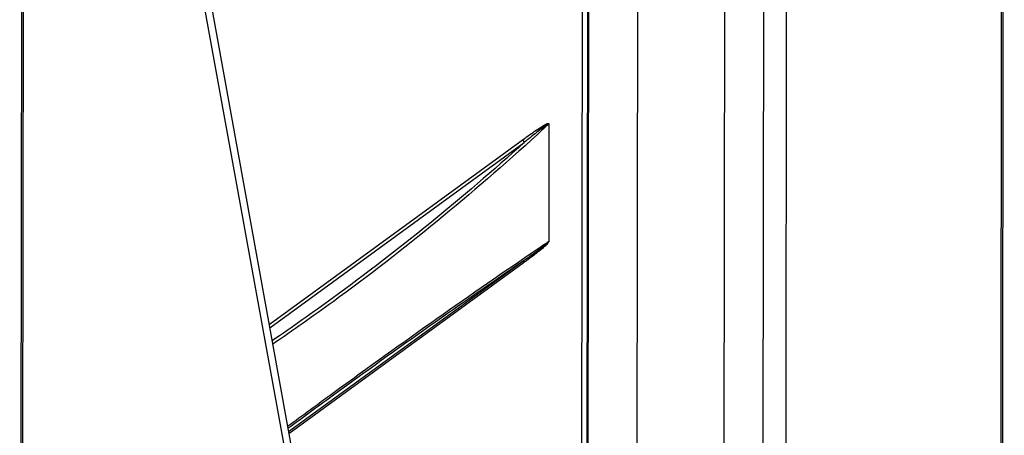
# Model space of a CAD drawing. Extents: x -448 to 1896, y -1204 to 835.
# Drawn here: x -247 to 40, y -647 to -526 of the extents above; entities that cross this region are included whole.
import ezdxf

# ---------------------------------------------------------------- set-up
doc = ezdxf.new("R2010")
doc.units = 0
doc.header["$MEASUREMENT"] = 0
doc.layers.add('7', color=7, linetype='CONTINUOUS')
doc.layers.add('8', color=7, linetype='CONTINUOUS')

msp = doc.modelspace()

# ---------------------------------------------------------------- linework, layer by layer
at = {"layer": '7', "color": 7, "linetype": 'CONTINUOUS'}
for p, q in [((-245.7795, 108.32738), (-247.10726, -920.66635)), ((-245.32017, 109.06065), (-246.64793, -919.93307)), ((-160.70227, -700.46208), (-219.94762, -374.12178)), ((-217.84759, -374.76385), (-158.60224, -701.10415))]:
    msp.add_line(p, q, dxfattribs=at)
at = {"layer": '7', "color": 150, "linetype": 'CONTINUOUS'}
for p, q in [((-82.983587, -676.67538), (-81.970747, 108.44337)), ((-81.409307, -676.16384), (-80.396467, 108.95458)), ((-80.488333, -118.71331), (-81.223261, -688.39954)), ((-23.047592, -382.07778), (-23.395229, -651.53084)), ((-29.977201, -652.27139), (-29.629564, -382.81832)), ((-41.350087, -660.02052), (-41.002119, -390.26608)), ((-66.747087, -661.20256), (-66.471158, -447.2769)), ((-92.567068, -556.33183), (-92.611018, -590.43264)), ((-174.26104, -614.85147), (-99.982443, -560.68357)), ((-174.08247, -615.83511), (-99.758396, -561.63429)), ((-99.803007, -596.08538), (-168.56444, -646.22992)), ((-100.02904, -596.8983), (-168.46056, -646.80213))]:
    msp.add_line(p, q, dxfattribs=at)
for points in [[(-99.758396, -561.63429), (-99.772659, -561.60339, -0.0033115026), (-99.786512, -561.57232, -0.0033064587), (-99.799942, -561.54107, -0.003315351), (-99.812955, -561.50965, -0.0033462784), (-99.825522, -561.47809, -0.0033710139), (-99.837655, -561.4464, -0.0033924211), (-99.849328, -561.41459, -0.0034142141), (-99.860552, -561.38267, -0.003439233), (-99.871302, -561.35067, -0.003463743), (-99.88159, -561.31858, -0.0034892968), (-99.891392, -561.28644, -0.0035139006), (-99.900721, -561.25425, -0.0035381714), (-99.909552, -561.22202, -0.0035672341), (-99.917901, -561.18978, -0.0036001339), (-99.925743, -561.15753, -0.003619325), (-99.933095, -561.12531, -0.0036249257), (-99.939933, -561.09312, -0.003684345), (-99.946275, -561.06094, -0.0037858596), (-99.952099, -561.02878, -0.003711632), (-99.957421, -560.99681, -0.0034967568), (-99.962218, -560.96511, -0.0038800478), (-99.96652, -560.93301, -0.0046510066), (-99.970309, -560.90032, -0.0035833918), (-99.973565, -560.86969, -0.0012784792), (-99.976255, -560.84204, -0.0050647718), (-99.97856, -560.80693, -0.0088508812), (-99.980627, -560.75338, -0.0044237344), (-99.982443, -560.68357, -0.0023719822)], [(-99.803007, -596.08538), (-99.817326, -596.10753, 0.005510791), (-99.831238, -596.1301, 0.0054408832), (-99.844725, -596.15311, 0.0053890854), (-99.857797, -596.17654, 0.0053726304), (-99.870425, -596.20039, 0.0053399396), (-99.882618, -596.22463, 0.005301945), (-99.894353, -596.24928, 0.0052588276), (-99.905639, -596.2743, 0.0052211648), (-99.916452, -596.29971, 0.0051769994), (-99.926804, -596.32547, 0.0051353219), (-99.93667, -596.3516, 0.005086739), (-99.946064, -596.37806, 0.0050391712), (-99.954961, -596.40485, 0.0049931092), (-99.963377, -596.43196, 0.0049539177), (-99.971286, -596.45939, 0.004890817), (-99.978705, -596.48709, 0.0048127166), (-99.985611, -596.51507, 0.0048011339), (-99.992022, -596.54334, 0.0048430079), (-99.997915, -596.57192, 0.0046559778), (-100.00331, -596.60061, 0.0043081887), (-100.00817, -596.62935, 0.0046914487), (-100.01254, -596.65879, 0.0055038993), (-100.01641, -596.68914, 0.0041447823), (-100.01973, -596.71776, 0.0014610018), (-100.02248, -596.74373, 0.005723348), (-100.02487, -596.77741, 0.0096223903), (-100.02706, -596.82965, 0.0046464574), (-100.02904, -596.8983, 0.0024520219)]]:
    msp.add_lwpolyline(points, format="xyb", dxfattribs=at)
for points, knots in [([(-92.587886, -556.24195), (-93.692743, -557.26486), (-94.799789, -558.28339), (-115.13671, -576.87842), (-140.69814, -597.81571), (-167.29156, -616.55733), (-173.21885, -620.59213)], [2.0397298, 2.0397298, 2.0397298, 2.0397298, 8.2730873, 8.2730873, 116.315, 146.97508, 146.97508, 146.97508, 146.97508]), ([(-99.982443, -560.68357), (-99.360664, -560.23016), (-98.738941, -559.78132), (-97.495183, -558.8982), (-96.873128, -558.46361), (-95.627116, -557.62042), (-95.00295, -557.20958), (-94.066567, -556.64814), (-93.752926, -556.46851), (-93.283327, -556.23945), (-93.125493, -556.16868), (-92.892835, -556.09393), (-92.815754, -556.07382), (-92.702342, -556.06575), (-92.663691, -556.06691), (-92.608949, -556.08576), (-92.590448, -556.09583), (-92.557371, -556.1329), (-92.544194, -556.16493), (-92.5443, -556.24671), (-92.553886, -556.29074), (-92.567068, -556.33183)], [2, 2, 2, 2, 5.2824711, 5.2824711, 8.5672107, 8.5672107, 11.864847, 11.864847, 13.527537, 13.527537, 14.372199, 14.372199, 14.794699, 14.794699, 15.01877, 15.01877, 15.14154, 15.14154, 15.283821, 15.283821, 15.407246, 15.407246, 15.407246, 15.407246]), ([(-92.587886, -556.24195), (-92.587046, -556.21938), (-92.598914, -556.20826), (-92.629575, -556.20279), (-92.646939, -556.20527), (-92.698538, -556.21827), (-92.735215, -556.23375), (-92.843071, -556.28511), (-92.916677, -556.3276), (-93.139148, -556.46311), (-93.290501, -556.56541), (-93.741271, -556.87929), (-94.042974, -557.10262), (-94.944514, -557.78205), (-95.546577, -558.2534), (-96.749661, -559.20525), (-97.350926, -559.68699), (-98.554115, -560.65647), (-99.156063, -561.14438), (-99.758396, -561.63429)], [2, 2, 2, 2, 2.1422808, 2.1422808, 2.2650504, 2.2650504, 2.4891221, 2.4891221, 2.9116219, 2.9116219, 3.7562841, 3.7562841, 5.4189738, 5.4189738, 8.71661, 8.71661, 12.00135, 12.00135, 15.283821, 15.283821, 15.283821, 15.283821]), ([(-99.758396, -561.63429), (-117.85998, -577.96599), (-142.20604, -597.76898), (-167.48529, -615.58532), (-173.39715, -619.61003)], [14.975989, 14.975989, 14.975989, 14.975989, 116.315, 146.91745, 146.91745, 146.91745, 146.91745]), ([(-168.8643, -644.57822), (-164.42112, -641.29339), (-139.33433, -622.87184), (-115.17409, -605.8472), (-94.843363, -592.05139), (-93.736665, -591.30214), (-92.632167, -590.55623)], [93.238761, 93.238761, 93.238761, 93.238761, 116.315, 224.35692, 224.35692, 230.59028, 230.59028, 230.59028, 230.59028]), ([(-92.611018, -590.43264), (-92.597971, -590.45467), (-92.58848, -590.48479), (-92.588572, -590.55612), (-92.596207, -590.59435), (-92.619151, -590.66558), (-92.633877, -590.69923), (-92.68028, -590.79249), (-92.715018, -590.84772), (-92.816097, -590.99621), (-92.885055, -591.08217), (-93.104302, -591.34081), (-93.257447, -591.49838), (-93.753582, -591.98824), (-94.099284, -592.29395), (-95.06494, -593.12207), (-95.686278, -593.61912), (-97.547708, -595.07392), (-98.788508, -595.99358), (-100.02904, -596.8983)], [2, 2, 2, 2, 2.1234253, 2.1234253, 2.2317493, 2.2317493, 2.3378776, 2.3378776, 2.5434579, 2.5434579, 2.9238649, 2.9238649, 3.744076, 3.744076, 5.5753133, 5.5753133, 8.8574462, 8.8574462, 15.407417, 15.407417, 15.407417, 15.407417]), ([(-99.803007, -596.08538), (-98.601041, -595.23649), (-97.400703, -594.38218), (-95.603763, -593.06697), (-95.004561, -592.62288), (-94.075088, -591.90646), (-93.742656, -591.64565), (-93.266833, -591.24674), (-93.120119, -591.12055), (-92.910819, -590.92389), (-92.845094, -590.8598), (-92.74924, -590.75494), (-92.716388, -590.71687), (-92.672921, -590.65655), (-92.659213, -590.63544), (-92.638255, -590.59342), (-92.63159, -590.57238), (-92.632167, -590.55623)], [2.1234253, 2.1234253, 2.1234253, 2.1234253, 8.6733961, 8.6733961, 11.955529, 11.955529, 13.786766, 13.786766, 14.606977, 14.606977, 14.987384, 14.987384, 15.192965, 15.192965, 15.299093, 15.299093, 15.407417, 15.407417, 15.407417, 15.407417]), ([(-168.76092, -645.14767), (-164.42895, -641.94602), (-140.75098, -624.56167), (-117.89926, -608.42402), (-99.803007, -596.08538)], [93.793907, 93.793907, 93.793907, 93.793907, 116.315, 217.65407, 217.65407, 217.65407, 217.65407])]:
    msp.add_open_spline(points, degree=3, knots=knots, dxfattribs=at)
for points in [[(-92.567068, -556.33183), (-92.574263, -556.3018), (-92.581027, -556.27199), (-92.587886, -556.24195)], [(-92.632167, -590.55623), (-92.625214, -590.51501), (-92.618358, -590.47378), (-92.611018, -590.43264)]]:
    msp.add_open_spline(points, degree=3, dxfattribs=at)
at = {"layer": '8', "color": 7, "linetype": 'CONTINUOUS'}
for p, q in [((39.976516, 46.463949), (39.181552, -933.89365)), ((40.455348, 45.601709), (39.660727, -934.75589))]:
    msp.add_line(p, q, dxfattribs=at)

doc.saveas('drawing.dxf')
